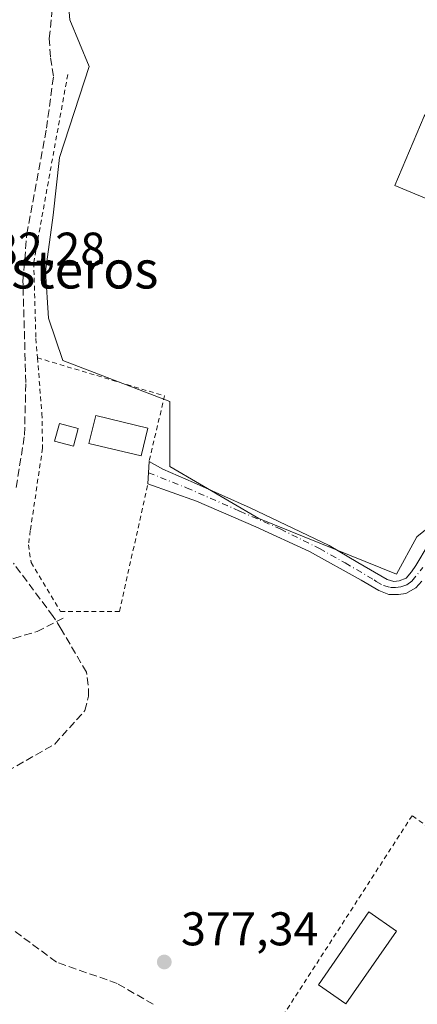
# Model space of a CAD drawing. Units: metres. Extents: x 598185 to 601672, y 4659720 to 4662082.
# Drawn here: x 598462 to 598547, y 4660527 to 4660736 of the extents above; entities that cross this region are included whole.
import ezdxf
from ezdxf.enums import TextEntityAlignment as Align

# ---------------------------------------------------------------- set-up
doc = ezdxf.new("R2010")
doc.units = ezdxf.units.M
doc.header["$MEASUREMENT"] = 0
for name, pattern in [('DGN Style 2', [1.6480167562047852, 0.988810053722871, -0.6592067024819142]), ('DGN Style 3', [2.307223458686699, 1.648016756204785, -0.6592067024819142]), ('DGN Style 4', [2.6384748266838614, 1.318413404963828, -0.6592067024819142, 0.001648016756204785, -0.6592067024819142])]:
    doc.linetypes.add(name, pattern=pattern)
for name, color, linetype, lineweight in [('Alambrada', 7, 'DGN Style 2', 0), ('Camino Cxs', 7, 'Continuous', 0), ('Camino eje', 30, 'DGN Style 4', 13), ('Corriente artificial lineal', 4, 'DGN Style 3', 13), ('Cultivos herbáceos CxS', 92, 'Continuous', 0), ('Cultivos leñosos CxS', 92, 'Continuous', 0), ('Edificación ligera Cxs', 1, 'Continuous', 0), ('Huerta CxS', 92, 'Continuous', 0), ('Punto de cota en terreno', 7, 'Continuous', 0), ('Rótulo de punto de cota en terreno', 7, 'Continuous', 0), ('Senda', 7, 'DGN Style 3', 0), ('Texto cartográfico', 7, 'Continuous', 0), ('Vegetación y arbolados urbanos CxS', 151, 'Continuous', 0)]:
    doc.layers.add(name, color=color, linetype=linetype, lineweight=lineweight)
doc.styles.add('Style-Arial', font='txt')

# ---------------------------------------------------------------- blocks, each defined once
blk = doc.blocks.new('5PATER')
at = {"layer": 'Vegetación y arbolados urbanos CxS', "linetype": 'Continuous', "lineweight": 0}
h = blk.add_hatch(color=51, dxfattribs=at)
edge = h.paths.add_edge_path()
edge.add_ellipse((0, 0), major_axis=(-0.1095731443231308, -0.1110710700762829), ratio=0.9994222409660322, start_angle=0, end_angle=360)

msp = doc.modelspace()

# ---------------------------------------------------------------- linework, layer by layer
at = {"layer": 'Alambrada', "color": 7, "linetype": 'DGN Style 2', "lineweight": 0, "extrusion": (0.1434965436217065, -0.02472217405045741, 0.9893419813587427), "elevation": -28966.09738647116, "flags": 128}
msp.add_lwpolyline([(4694607.336019303, 199431.0027853776), (4694603.948975257, 199402.7713222682), (4694589.670789436, 199403.6696085811)], dxfattribs=at)
at = {"layer": 'Alambrada', "color": 7, "linetype": 'DGN Style 2', "lineweight": 0}
for points in [[(598472.6001000004, 4660723.9101, 380.485400000005), (598465.3901000004, 4660684.100099999, 381.4762999999948), (598465.8501000004, 4660667.940099999, 381.6475999999966), (598466.1700999998, 4660663.890100001, 381.8898000000045)], [(598466.1700999998, 4660663.890100001, 381.8898000000045), (598467.1401000004, 4660652.100099999, 382.976800000004), (598467.2600999996, 4660644.7301, 380.6662000000069), (598464.6700999998, 4660627.2601, 379.699099999998), (598464.2801000001, 4660624.2601, 379.7584999999963), (598464.8201000001, 4660620.4901, 379.571299999996), (598471.0701000001, 4660610.130100001, 380.6401999999944), (598483.5701000001, 4660610.120100001, 378.5084000000061), (598489.5800999999, 4660637.170100001, 377.4248999999982)], [(598532.2801000001, 4660492.530099999, 379.2639999999956), (598566.8201000001, 4660552.190099999, 378.100099999996), (598545.5800999999, 4660566.850099999, 377.6530999999959), (598516.4600999998, 4660521.800100001, 380.225900000005), (598508.9401000004, 4660509.050100001, 380.4961999999941), (598528.8501000004, 4660486.690099999, 380.0341999999946)]]:
    msp.add_polyline3d(points, dxfattribs=at)
at = {"layer": 'Camino Cxs', "color": 7, "linetype": 'Continuous', "lineweight": 0}
msp.add_polyline3d([(598547.6117000004, 4660616.529100001, 377.3375999999989), (598546.3558999998, 4660615.1273, 377.3715999999986), (598544.2383000003, 4660613.909700001, 377.3565999999992), (598542.7301000003, 4660613.711300001, 377.319399999993), (598540.6662999997, 4660613.7509, 377.5454000000027), (598538.5232999995, 4660614.544700001, 377.824099999998), (598534.8101000005, 4660616.7301, 378.9760999999999), (598523.8501000004, 4660622.840100001, 378.8276999999944), (598512.4901000002, 4660628.100099999, 377.3074999999953), (598499.9205, 4660633.535300001, 377.383600000001), (598489.5900999998, 4660637.1801, 377.4253999999929), (598489.8300999999, 4660641.9001, 377.9101999999984), (598492.7767000003, 4660640.282099999, 377.6515999999974), (598499.2855000002, 4660637.424699999, 377.6358999999939), (598511.2710999995, 4660632.0801, 377.2927000000054), (598528.0000999998, 4660624.090100001, 378.1358000000037), (598534.0900999998, 4660620.530099999, 378.4428000000044), (598540.2801000001, 4660616.9001, 377.5895000000019), (598541.7200999996, 4660616.5001, 377.3850999999996), (598542.8400999998, 4660616.6501, 377.2761000000028), (598544.3501000004, 4660617.210100001, 377.2816000000021), (598545.4501, 4660618.5001, 377.3224000000046), (598546.3501000004, 4660619.9001, 377.3494000000064), (598548.9700999996, 4660624.270099999, 377.3968000000023)], dxfattribs=at)
msp.add_polyline3d([(598547.6117000004, 4660616.529100001, 377.3375999999989), (598546.3558999998, 4660615.1273, 377.3715999999986), (598544.2383000003, 4660613.909700001, 377.3565999999992), (598542.7301000003, 4660613.711300001, 377.319399999993), (598540.6662999997, 4660613.7509, 377.5454000000027), (598538.5232999995, 4660614.544700001, 377.824099999998), (598534.8101000005, 4660616.7301, 378.9760999999999), (598523.8501000004, 4660622.840100001, 378.8276999999944), (598512.4901000002, 4660628.100099999, 377.3074999999953), (598499.9205, 4660633.535300001, 377.383600000001), (598489.5900999998, 4660637.1801, 377.4253999999929), (598489.8300999999, 4660641.9001, 377.9101999999984), (598492.7767000003, 4660640.282099999, 377.6515999999974), (598499.2855000002, 4660637.424699999, 377.6358999999939), (598511.2710999995, 4660632.0801, 377.2927000000054), (598528.0000999998, 4660624.090100001, 378.1358000000037), (598534.0900999998, 4660620.530099999, 378.4428000000044), (598540.2801000001, 4660616.9001, 377.5895000000019), (598541.7200999996, 4660616.5001, 377.3850999999996), (598542.8400999998, 4660616.6501, 377.2761000000028), (598544.3501000004, 4660617.210100001, 377.2816000000021), (598545.4501, 4660618.5001, 377.3224000000046), (598546.3501000004, 4660619.9001, 377.3494000000064), (598548.9700999996, 4660624.270099999, 377.3968000000023)], dxfattribs=at)
at = {"layer": 'Camino eje', "color": 30, "linetype": 'DGN Style 4', "lineweight": 13}
msp.add_polyline3d([(598489.7100999998, 4660639.540100001, 377.6598999999987), (598497.7801000001, 4660636.3301, 377.5607000000018), (598509.0925000003, 4660631.3851, 377.290599999993), (598517.6350999996, 4660627.620100001, 377.9964999999939), (598525.9250999996, 4660623.465100001, 378.4149000000034), (598531.4051000001, 4660620.4101, 378.7192000000068), (598537.5450999998, 4660616.815099999, 377.9839000000065), (598537.9458999997, 4660616.5133, 377.9226999999955), (598539.5154999997, 4660615.6163, 377.6965999999957), (598541.0235000001, 4660615.219500001, 377.491599999994), (598542.0554999998, 4660615.1797, 377.3524999999936), (598543.2062999997, 4660615.338500001, 377.3037999999942), (598544.4367000004, 4660615.7751, 377.3169999999955), (598545.5478999997, 4660616.568700001, 377.3122000000003), (598547.8504999997, 4660619.4483, 377.3104000000022)], dxfattribs=at)
at = {"layer": 'Corriente artificial lineal', "color": 4, "linetype": 'DGN Style 3', "lineweight": 13}
for points in [[(598461.6901000004, 4660636.420100001, 378.3635999999969), (598463.4401000004, 4660647.5101, 378.526199999993), (598463.7200999996, 4660658.620100001, 378.0026000000071), (598463.1001000004, 4660680.100099999, 377.8917999999976), (598463.9301000005, 4660690.0701, 378.090400000001), (598468.1101000002, 4660712.540100001, 378.2483000000066), (598469.5800999999, 4660723.5601, 377.9409000000014), (598468.9200999998, 4660727.6601, 377.9621999999945), (598468.7001, 4660731.540100001, 377.9070000000065), (598469.8701, 4660743.860099999, 378.068299999999)], [(598449.7701000003, 4660570.540100001, 378.1345000000001), (598469.8501000004, 4660582.040100001, 378.4980000000069), (598476.2500999998, 4660589.130100001, 377.9060000000027), (598477.0201000003, 4660592.1801, 377.618100000007), (598476.9600999998, 4660594.5001, 377.5053999999946), (598476.5701000001, 4660597.2401, 377.444399999993), (598471.2322000006, 4660606.396500001, 377.5622000000003), (598469.5186999999, 4660609.072000001, 377.5494000000036), (598461.0800999999, 4660620.380100001, 377.972299999994)], [(598490.7001, 4660526.890100001, 377.8205000000016), (598483.1001000004, 4660531.300100001, 377.8245000000024), (598470.1901000004, 4660535.8301, 377.4397000000026), (598461.4001000002, 4660542.360099999, 377.4416999999958)]]:
    msp.add_polyline3d(points, dxfattribs=at)
at = {"layer": 'Cultivos herbáceos CxS', "color": 92, "linetype": 'Continuous', "lineweight": 0}
for points in [[(598488.7799000005, 4660767.446900001, 377.272299999997), (598475.5026000004, 4660759.1489, 378.5645999999979), (598470.6627000002, 4660751.0823, 378.402700000006), (598471.6810999997, 4660751.3443, 378.2219999999944), (598473.0575000001, 4660735.514699999, 377.4291999999987), (598477.1343, 4660725.5777, 377.2024999999995), (598470.8646, 4660706.337200001, 377.2133999999933), (598469.5417, 4660694.100199999, 377.2773000000016), (598467.8880000003, 4660682.1939, 377.2014999999956), (598468.5494999997, 4660672.272, 377.1584000000003), (598471.5259999996, 4660663.342300001, 376.9916999999987), (598494.2336999997, 4660654.651699999, 377.0356000000029), (598494.2335000001, 4660640.8367, 377.1569000000018), (598513.0953000003, 4660629.833699999, 377.1833999999944), (598542.3021999998, 4660618.032299999, 377.1147999999957), (598546.6018000003, 4660625.969799999, 376.9388000000035), (598549.909, 4660628.615700001, 376.9603000000061), (598554.5392000005, 4660629.9386, 376.9858999999997), (598559.5001999997, 4660629.9386, 376.9804000000004), (598580.9976000005, 4660622.9933, 376.992499999993), (598592.9039000003, 4660615.7172, 377.0149999999995), (598597.4642000003, 4660613.172, 377.2115999999951)], [(598471.6810999997, 4660751.3443, 378.2219999999944), (598473.0575000001, 4660735.514699999, 377.4291999999987), (598477.1343, 4660725.5777, 377.2024999999995), (598470.8646, 4660706.337200001, 377.2133999999933), (598469.5417, 4660694.100199999, 377.2773000000016), (598467.8880000003, 4660682.1939, 377.2014999999956), (598468.5494999997, 4660672.272, 377.1584000000003), (598471.5259999996, 4660663.342300001, 376.9916999999987), (598494.2336999997, 4660654.651699999, 377.0356000000029), (598494.2335000001, 4660640.8367, 377.1569000000018), (598513.0953000003, 4660629.833699999, 377.1833999999944), (598542.3021999998, 4660618.032299999, 377.1147999999957), (598546.6018000003, 4660625.969799999, 376.9388000000035), (598549.909, 4660628.615700001, 376.9603000000061)]]:
    msp.add_polyline3d(points, dxfattribs=at)
at = {"layer": 'Cultivos leñosos CxS', "color": 92, "linetype": 'Continuous', "lineweight": 0}
for points in [[(598549.909, 4660628.615700001, 376.9603000000061), (598546.6018000003, 4660625.969799999, 376.9388000000035), (598542.3021999998, 4660618.032299999, 377.1147999999957), (598513.0953000003, 4660629.833699999, 377.1833999999944), (598494.2335000001, 4660640.8367, 377.1569000000018), (598494.2336999997, 4660654.651699999, 377.0356000000029), (598471.5259999996, 4660663.342300001, 376.9916999999987), (598468.5494999997, 4660672.272, 377.1584000000003), (598467.8880000003, 4660682.1939, 377.2014999999956), (598469.5417, 4660694.100199999, 377.2773000000016), (598470.8646, 4660706.337200001, 377.2133999999933), (598477.1343, 4660725.5777, 377.2024999999995), (598473.0575000001, 4660735.514699999, 377.4291999999987), (598471.6810999997, 4660751.3443, 378.2219999999944), (598470.6627000002, 4660751.0823, 378.402700000006), (598475.5026000004, 4660759.1489, 378.5645999999979), (598488.7799000005, 4660767.446900001, 377.272299999997), (598512.0809000004, 4660756.495100001, 376.8564999999944), (598547.5021000003, 4660739.846700001, 376.9734999999928)], [(598488.7799000005, 4660767.446900001, 377.272299999997), (598475.5026000004, 4660759.1489, 378.5645999999979), (598470.6627000002, 4660751.0823, 378.402700000006), (598471.6810999997, 4660751.3443, 378.2219999999944), (598473.0575000001, 4660735.514699999, 377.4291999999987), (598477.1343, 4660725.5777, 377.2024999999995), (598470.8646, 4660706.337200001, 377.2133999999933), (598469.5417, 4660694.100199999, 377.2773000000016), (598467.8880000003, 4660682.1939, 377.2014999999956), (598468.5494999997, 4660672.272, 377.1584000000003), (598471.5259999996, 4660663.342300001, 376.9916999999987), (598494.2336999997, 4660654.651699999, 377.0356000000029), (598494.2335000001, 4660640.8367, 377.1569000000018), (598513.0953000003, 4660629.833699999, 377.1833999999944), (598542.3021999998, 4660618.032299999, 377.1147999999957), (598546.6018000003, 4660625.969799999, 376.9388000000035), (598549.909, 4660628.615700001, 376.9603000000061), (598554.5392000005, 4660629.9386, 376.9858999999997), (598559.5001999997, 4660629.9386, 376.9804000000004), (598580.9976000005, 4660622.9933, 376.992499999993), (598592.9039000003, 4660615.7172, 377.0149999999995), (598597.4642000003, 4660613.172, 377.2115999999951)], [(598751.2597000003, 4660662.996099999, 374.5718000000052), (598722.0867, 4660674.062100001, 375.0112999999984), (598729.1288999999, 4660689.1513, 375.1466999999975), (598648.6514999997, 4660728.3851, 376.1869000000006), (598629.5374999996, 4660705.2481, 376.7191000000021), (598583.4691000005, 4660724.2849, 376.6787999999942), (598559.8243000006, 4660734.055500001, 377.0372000000062), (598550.2209000001, 4660718.4509, 377.1631000000052), (598548.1579, 4660715.098099999, 377.2342000000062), (598541.9256999996, 4660700.4099, 377.0528000000049), (598561.2462999999, 4660692.3355, 376.7057999999961), (598612.2615, 4660668.940500001, 376.9471000000049), (598598.2836999996, 4660614.7939, 377.1520000000019), (598597.4642000003, 4660613.172, 377.2115999999951)], [(598548.1579, 4660715.098099999, 377.2342000000062), (598541.9256999996, 4660700.4099, 377.0528000000049), (598561.2462999999, 4660692.3355, 376.7057999999961)]]:
    msp.add_polyline3d(points, dxfattribs=at)
at = {"layer": 'Edificación ligera Cxs', "color": 1, "linetype": 'Continuous', "lineweight": 0}
for points in [[(598489.5701000001, 4660649.0001, 378.9495000000024), (598488.1401000004, 4660643.0801, 378.2810000000027), (598477.1001000004, 4660645.7301, 378.6417999999976), (598478.5301000001, 4660651.6601, 378.5127999999968), (598489.5701000001, 4660649.0001, 378.9495000000024)], [(598474.7801000001, 4660648.9101, 379.5084000000061), (598473.7901, 4660645.1601, 378.8249000000069), (598469.8300999999, 4660646.200099999, 380.1122999999934), (598470.8201000001, 4660649.950099999, 381.1370000000024), (598474.7801000001, 4660648.9101, 379.5084000000061)], [(598542.2801000001, 4660542.390100001, 378.2442000000011), (598531.5701000001, 4660526.970100001, 378.0709000000061), (598525.7100999998, 4660531.050100001, 378.5996000000014), (598536.4001000002, 4660546.460100001, 378.3199000000022), (598542.2801000001, 4660542.390100001, 378.2442000000011)]]:
    msp.add_polyline3d(points, dxfattribs=at)
for points in [[(598489.5701000001, 4660649.0001, 378.9495000000024), (598488.1401000004, 4660643.0801, 378.9495000000024), (598477.1001000004, 4660645.7301, 378.9495000000024), (598478.5301000001, 4660651.6601, 378.9495000000024)], [(598474.7801000001, 4660648.9101, 381.1370000000024), (598473.7901, 4660645.1601, 381.1370000000024), (598469.8300999999, 4660646.200099999, 381.1370000000024), (598470.8201000001, 4660649.950099999, 381.1370000000024)], [(598542.2801000001, 4660542.390100001, 378.5996000000014), (598531.5701000001, 4660526.970100001, 378.5996000000014), (598525.7100999998, 4660531.050100001, 378.5996000000014), (598536.4001000002, 4660546.460100001, 378.5996000000014)]]:
    msp.add_3dface(points, dxfattribs=at)
at = {"layer": 'Huerta CxS', "color": 92, "linetype": 'Continuous', "lineweight": 0}
msp.add_polyline3d([(598751.2597000003, 4660662.996099999, 374.5718000000052), (598745.2912999997, 4660650.755899999, 375.0678999999946), (598772.2786999998, 4660642.024700001, 374.8335999999982), (598751.4153000005, 4660604.4497, 374.9964999999939), (598728.2642000001, 4660555.501700001, 375.6125999999931), (598701.0160999997, 4660564.8289, 376.2648000000045), (598664.8174999999, 4660582.396299999, 376.421199999997), (598619.8784999996, 4660599.955700001, 376.6803999999975), (598589.9407000003, 4660539.2119, 377.6649999999936), (598568.6851000005, 4660554.099300001, 377.5641000000033), (598580.4631000003, 4660579.5261, 377.1475000000065), (598597.4642000003, 4660613.172, 377.2115999999951), (598598.2836999996, 4660614.7939, 377.1520000000019), (598612.2615, 4660668.940500001, 376.9471000000049), (598561.2462999999, 4660692.3355, 376.7057999999961), (598541.9256999996, 4660700.4099, 377.0528000000049), (598548.1579, 4660715.098099999, 377.2342000000062), (598550.2209000001, 4660718.4509, 377.1631000000052), (598559.8243000006, 4660734.055500001, 377.0372000000062), (598583.4691000005, 4660724.2849, 376.6787999999942), (598629.5374999996, 4660705.2481, 376.7191000000021), (598648.6514999997, 4660728.3851, 376.1869000000006), (598729.1288999999, 4660689.1513, 375.1466999999975), (598722.0867, 4660674.062100001, 375.0112999999984)], close=True, dxfattribs=at)
msp.add_polyline3d([(598751.2597000003, 4660662.996099999, 374.5718000000052), (598722.0867, 4660674.062100001, 375.0112999999984), (598729.1288999999, 4660689.1513, 375.1466999999975), (598648.6514999997, 4660728.3851, 376.1869000000006), (598629.5374999996, 4660705.2481, 376.7191000000021), (598583.4691000005, 4660724.2849, 376.6787999999942), (598559.8243000006, 4660734.055500001, 377.0372000000062), (598550.2209000001, 4660718.4509, 377.1631000000052), (598548.1579, 4660715.098099999, 377.2342000000062), (598541.9256999996, 4660700.4099, 377.0528000000049), (598561.2462999999, 4660692.3355, 376.7057999999961), (598612.2615, 4660668.940500001, 376.9471000000049), (598598.2836999996, 4660614.7939, 377.1520000000019), (598597.4642000003, 4660613.172, 377.2115999999951)], dxfattribs=at)
at = {"layer": 'Senda', "color": 7, "linetype": 'DGN Style 3', "lineweight": 0}
msp.add_polyline3d([(598382.7511, 4660633.7335, 385.2026000000042), (598385.6070999998, 4660633.6447, 384.8868999999977), (598392.2747, 4660632.374700001, 384.0923999999941), (598400.6885000002, 4660631.263499999, 383.1833999999944), (598413.2297, 4660628.882099999, 381.6012999999948), (598421.7314999999, 4660626.725099999, 380.3769000000029), (598424.6469000002, 4660625.3685, 380.1300000000047), (598427.5173000004, 4660622.373500001, 379.616200000004), (598431.6447000002, 4660620.785900001, 379.8288999999932), (598437.9946999997, 4660619.1985, 379.5132000000012), (598444.1860999997, 4660616.1821, 379.1726000000053), (598447.9961000001, 4660613.3247, 379.0715000000055), (598452.7585000005, 4660607.6097, 379.1560999999929), (598456.4096999997, 4660605.069700001, 379.7272999999986), (598461.1722999997, 4660604.434699999, 380.233699999997), (598466.0935000004, 4660605.863299999, 380.0565000000061), (598471.6498999996, 4660608.720899999, 380.514599999995)], dxfattribs=at)

# ---------------------------------------------------------------- block references
at = {"layer": 'Punto de cota en terreno', "color": 7, "linetype": 'Continuous', "lineweight": 0, "xscale": 10, "yscale": 10, "zscale": 10}
msp.add_blockref('5PATER', (598493.0599999996, 4660535.859999999, 377.3399999999965), dxfattribs=at)

# ---------------------------------------------------------------- texts
at = {"layer": 'Rótulo de punto de cota en terreno', "color": 7, "linetype": 'Continuous', "lineweight": 0, "style": 'Style-Arial'}
for s, p in [('382,28', (598451.4096999997, 4660683.409700001)), ('377,34', (598496.5878, 4660539.387800001))]:
    msp.add_text(s, height=7.000000000000002, dxfattribs=at).set_placement(p)
at = {"layer": 'Texto cartográfico', "color": 7, "linetype": 'Continuous', "lineweight": 0, "style": 'Style-Arial'}
msp.add_text('Los Ballesteros', height=8, dxfattribs=at).set_placement((598453.3878195122, 4660682.57015), align=Align.MIDDLE_CENTER)

doc.saveas('drawing.dxf')
